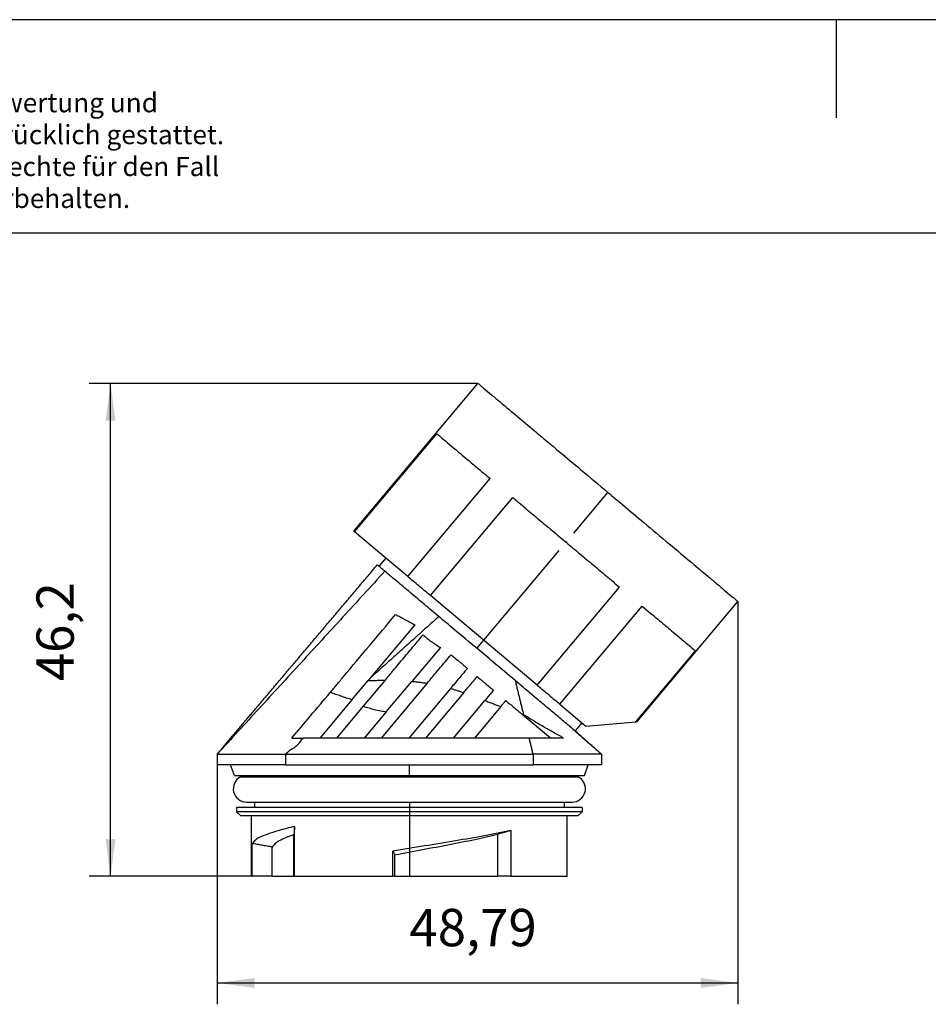
# Model space of a CAD drawing. Units: millimetres. Extents: x -50 to 247, y 743 to 953.
# Drawn here: x 22 to 107, y 861 to 953 of the extents above; entities that cross this region are included whole.
import ezdxf

# ---------------------------------------------------------------- set-up
doc = ezdxf.new("R2010")
doc.units = ezdxf.units.MM
doc.linetypes.add('DOT_CENTER', pattern=[14, 12, -1, 0, -1])
doc.layers.add('1', color=7, linetype='Continuous')
doc.styles.add('CONVERTER_11', font='txt.shx', dxfattribs={"width": 0.9})
doc.dimstyles.new('ME10_DIM_11', dxfattribs={"dimtxt": 3.5, "dimasz": 3.5, "dimexe": 2, "dimexo": 0, "dimgap": 2, "dimtad": 1, "dimdsep": 46, "dimtxsty": 'CONVERTER_11', "dimsah": 1, "dimcen": 0.09, "dimclrd": 2, "dimclre": 2, "dimclrt": 3, "dimadec": 0, "dimazin": 0, "dimtfac": 1, "dimtdec": 4, "dimtix": 1, "dimtmove": 0, "dimatfit": 3, "dimfxl": 1, "dimtolj": 1, "dimtzin": 0, "dimarcsym": 0})
doc.dimstyles.new('ME10_DIM_12', dxfattribs={"dimtxt": 3.5, "dimasz": 3.5, "dimexe": 2, "dimexo": 0, "dimgap": 2, "dimtad": 1, "dimdsep": 46, "dimtxsty": 'CONVERTER_11', "dimsah": 1, "dimcen": 0.09, "dimclrd": 2, "dimclre": 2, "dimclrt": 3, "dimadec": 0, "dimazin": 0, "dimtfac": 1, "dimtdec": 4, "dimtix": 1, "dimtmove": 0, "dimatfit": 3, "dimfxl": 1, "dimtolj": 1, "dimtzin": 0, "dimarcsym": 0})

# ---------------------------------------------------------------- blocks, each defined once
blk = doc.blocks.new('_rahmen', base_point=(242.358, 743.2))
at = {"layer": '1', "color": 2, "linetype": 'Continuous'}
for p, q in [((98.858, 953.2), (-49.642, 953.2)), ((98.858, 953.2), (98.858, 943.991)), ((247.358, 953.2), (98.858, 953.2))]:
    blk.add_line(p, q, dxfattribs=at)
at = {"layer": '1', "color": 6, "linetype": 'Continuous'}
blk.add_line((242.358, 933.2), (-44.642, 933.2), dxfattribs=at)
at = {"layer": '1', "color": 3, "insert": (-44.637, 934.991), "char_height": 1.8, "attachment_point": 7, "line_spacing_factor": 0.996399, "style": 'CONVERTER_11'}
blk.add_mtext('Weitergabe sowie Vervielfältigung dieses Dokuments, Verwertung und \\PMitteilung seines Inhalts sind verboten, soweit nicht ausdrücklich gestattet. \\PZuwiderhandlungen verpflichten zu Schadenersatz. Alle Rechte für den Fall\\Pder Patent-, Gebrauchsmuster- oder Designeintragung vorbehalten.', dxfattribs=at)
blk = doc.blocks.new('A4I_CS', base_point=(242.358, 743.2))
at = {"layer": '1'}
blk.add_blockref('_rahmen', (242.358, 743.2), dxfattribs=at)
blk = doc.blocks.new('HC_D_TA_M25_PLRBK-select__6', base_point=(40.863, 872.916))
at = {"color": 7, "linetype": 'Continuous'}
for p, q in [((53.66, 905.247), (65.295, 919.112)), ((53.722, 905.195), (61.436, 914.388)), ((58.72, 901.002), (66.433, 910.194)), ((60.843, 899.22), (68.556, 908.413)), ((56.648, 902.74), (53.722, 905.195)), ((56.648, 902.74), (56.005, 901.974)), ((58.72, 901.002), (56.648, 902.74)), ((70.838, 890.833), (78.552, 900.026)), ((70.838, 890.833), (60.843, 899.22)), ((72.961, 889.052), (80.675, 898.244)), ((80.206, 887.411), (89.655, 898.672)), ((59.381, 896.491), (55.138, 891.435)), ((61.776, 894.368), (59.104, 891.183)), ((80.092, 887.401), (85.672, 894.051)), ((53.483, 889.462), (54.989, 891.258)), ((56.582, 891.289), (54.519, 888.831)), ((55.138, 891.435), (54.989, 891.258)), ((60.522, 891.007), (56.209, 885.866)), ((56.697, 888.315), (59.104, 891.183)), ((62.723, 890.518), (58.82, 885.866)), ((63.962, 890.127), (60.386, 885.866)), ((66.754, 890.344), (65.951, 889.386)), ((53.483, 889.462), (50.465, 885.866)), ((54.519, 888.831), (52.032, 885.866)), ((62.997, 885.866), (65.951, 889.386)), ((67.428, 888.814), (64.955, 885.866)), ((72.961, 889.052), (75.033, 887.313)), ((56.697, 888.315), (54.642, 885.866)), ((72.091, 885.866), (69.441, 888.089)), ((75.033, 887.313), (74.39, 886.547)), ((75.033, 887.313), (75.416, 886.992)), ((75.416, 886.992), (80.092, 887.401)), ((47.854, 885.866), (48.934, 885.866)), ((50.465, 885.866), (48.934, 885.866)), ((52.032, 885.866), (50.465, 885.866)), ((54.642, 885.866), (52.032, 885.866)), ((56.209, 885.866), (54.642, 885.866)), ((58.82, 885.866), (56.209, 885.866)), ((60.386, 885.866), (58.82, 885.866)), ((62.997, 885.866), (60.386, 885.866)), ((64.955, 885.866), (62.997, 885.866)), ((70.096, 885.866), (64.955, 885.866)), ((72.091, 885.866), (70.096, 885.866)), ((73.32, 885.866), (72.091, 885.866)), ((40.863, 884.366), (40.863, 883.366)), ((76.863, 884.366), (76.863, 883.366)), ((42.099, 883.366), (40.863, 883.366)), ((42.463, 882.366), (42.099, 883.366)), ((47.263, 883.366), (42.099, 883.366)), ((47.263, 883.366), (70.463, 883.366)), ((75.627, 883.366), (70.463, 883.366)), ((75.263, 882.366), (75.627, 883.366)), ((76.863, 883.366), (75.627, 883.366)), ((42.463, 882.366), (43.038, 882.366)), ((43.038, 882.226), (43.038, 882.366)), ((43.038, 882.366), (74.688, 882.366)), ((74.688, 882.226), (74.688, 882.366)), ((74.688, 882.366), (75.263, 882.366)), ((43.038, 882.226), (74.688, 882.226)), ((43.613, 879.866), (74.113, 879.866)), ((44.363, 879.866), (44.363, 879.366)), ((73.363, 879.866), (73.363, 879.366)), ((42.663, 879.366), (42.663, 878.966)), ((44.363, 879.366), (42.663, 879.366)), ((43.063, 878.566), (42.663, 878.966)), ((73.533, 878.966), (42.663, 878.966)), ((44.063, 878.566), (43.063, 878.566)), ((44.063, 872.916), (44.063, 878.566)), ((73.171, 878.566), (44.063, 878.566)), ((73.363, 879.366), (44.363, 879.366)), ((73.663, 878.566), (73.171, 878.566)), ((75.063, 879.366), (73.363, 879.366)), ((75.063, 878.966), (73.533, 878.966)), ((74.663, 878.566), (73.663, 878.566)), ((73.663, 872.916), (73.663, 878.566)), ((74.663, 878.566), (75.063, 878.966)), ((75.063, 879.366), (75.063, 878.966)), ((48.053, 872.916), (48.053, 876.819)), ((48.108, 872.916), (48.108, 877.584)), ((67.155, 872.916), (67.155, 876.858)), ((68.376, 877.193), (68.376, 872.916)), ((44.119, 872.916), (44.119, 875.985)), ((46.012, 872.916), (46.012, 875.65)), ((57.316, 872.916), (57.316, 875.276)), ((57.515, 872.916), (57.515, 874.941)), ((44.063, 872.916), (44.119, 872.916)), ((46.012, 872.916), (44.119, 872.916)), ((46.012, 872.916), (48.053, 872.916)), ((48.108, 872.916), (48.053, 872.916)), ((48.108, 872.916), (57.316, 872.916)), ((57.515, 872.916), (57.316, 872.916)), ((57.515, 872.916), (67.155, 872.916)), ((68.376, 872.916), (67.155, 872.916)), ((68.376, 872.916), (73.663, 872.916))]:
    blk.add_line(p, q, dxfattribs=at)
at = {"color": 2, "linetype": 'Continuous'}
for p, q in [((47.263, 884.366), (47.263, 883.366)), ((70.463, 884.366), (70.463, 883.366))]:
    blk.add_line(p, q, dxfattribs=at)
at = {"color": 7, "linetype": 'Continuous'}
for centre, radius, start, end in [((46.892, 886.776), 2.15, 293.62287, 330.20417), ((43.613, 881.116), 1.25, 117.38711, 270), ((74.113, 881.116), 1.25, 270, 62.61289)]:
    blk.add_arc(centre, radius, start, end, dxfattribs=at)
for points, knots in [([(65.295, 919.112), (65.383, 919.039), (65.559, 918.891), (65.984, 918.534), (66.584, 918.031), (67.64, 917.144), (68.969, 916.029), (70.43, 914.803), (71.756, 913.691), (73.208, 912.473), (75.118, 910.87), (77.076, 909.227), (79.049, 907.572), (80.959, 905.968), (83.131, 904.146), (85.118, 902.479), (86.579, 901.253), (87.587, 900.407), (88.366, 899.754), (88.966, 899.25), (89.391, 898.893), (89.567, 898.746), (89.655, 898.672)], [0, 0, 0, 0, 0.344344, 0.688688, 1.665459, 2.695092, 4.824856, 6.869437, 8.417048, 10.016964, 12.554066, 15.9, 17.682308, 20.280616, 23.382952, 26.186221, 28.061436, 29.104908, 30.134547, 31.111312, 31.455656, 31.8, 31.8, 31.8, 31.8]), ([(61.436, 914.388), (61.474, 914.356), (61.596, 914.253), (61.873, 914.021), (62.359, 913.613), (62.915, 913.147), (63.552, 912.612), (64.269, 912.01), (65.256, 911.182), (66.008, 910.551), (66.433, 910.194)], [0, 0, 0, 0, 0.148816, 0.480433, 1.0842, 2.049467, 2.658108, 3.58154, 4.857521, 6.523804, 6.523804, 6.523804, 6.523804]), ([(68.556, 908.413), (68.956, 908.077), (69.77, 907.394), (71.008, 906.356), (72.274, 905.293), (73.554, 904.219), (74.834, 903.145), (76.1, 902.083), (77.338, 901.044), (78.152, 900.361), (78.552, 900.026)], [0, 0, 0, 0, 1.566152, 3.187637, 4.846359, 6.523803, 8.201247, 9.859968, 11.481454, 13.047605, 13.047605, 13.047605, 13.047605]), ([(53.722, 905.195), (53.713, 905.203), (53.698, 905.216), (53.68, 905.231), (53.668, 905.241), (53.663, 905.245), (53.66, 905.247)], [0, 0, 0, 0, 0.03584503, 0.06053514, 0.07063288, 0.08073063, 0.08073063, 0.08073063, 0.08073063]), ([(40.863, 884.366), (40.863, 884.366), (40.863, 884.366), (40.863, 884.366), (40.863, 884.366), (40.863, 884.366), (40.863, 884.366), (40.863, 884.366), (40.863, 884.366), (40.863, 884.366), (40.863, 884.366), (40.864, 884.367), (40.864, 884.367), (40.864, 884.367), (40.864, 884.367), (40.864, 884.367), (40.864, 884.367), (40.864, 884.367), (40.864, 884.367), (40.864, 884.368), (40.865, 884.368), (40.865, 884.368), (40.865, 884.368), (40.865, 884.369), (40.865, 884.369), (40.866, 884.369), (40.866, 884.369), (40.866, 884.37), (40.867, 884.37), (40.867, 884.37), (40.867, 884.371), (40.867, 884.371), (40.868, 884.372), (40.868, 884.372), (40.869, 884.373), (40.869, 884.373), (40.87, 884.374), (40.87, 884.374), (40.871, 884.375), (40.871, 884.375), (40.872, 884.376), (40.872, 884.377), (40.873, 884.378), (40.873, 884.378), (40.874, 884.379), (40.875, 884.38), (40.876, 884.381), (40.876, 884.382), (40.877, 884.383), (40.878, 884.384), (40.879, 884.385), (40.88, 884.386), (40.88, 884.387), (40.881, 884.388), (40.882, 884.389), (40.883, 884.39), (40.884, 884.391), (40.885, 884.392), (40.886, 884.394), (40.888, 884.395), (40.889, 884.397), (40.89, 884.398), (40.892, 884.4), (40.893, 884.402), (40.895, 884.403), (40.896, 884.405), (40.898, 884.407), (40.899, 884.409), (40.901, 884.411), (40.902, 884.413), (40.904, 884.414), (40.906, 884.416), (40.907, 884.418), (40.909, 884.42), (40.911, 884.423), (40.914, 884.427), (40.918, 884.431), (40.921, 884.435), (40.925, 884.439), (40.928, 884.443), (40.932, 884.447), (40.935, 884.451), (40.939, 884.456), (40.943, 884.46), (40.946, 884.464), (40.95, 884.469), (40.954, 884.473), (40.957, 884.478), (40.961, 884.482), (40.965, 884.487), (40.969, 884.491), (40.973, 884.496), (40.977, 884.5), (40.98, 884.505), (40.984, 884.51), (40.988, 884.514), (40.992, 884.519), (40.996, 884.524), (41, 884.529), (41.005, 884.533), (41.009, 884.538), (41.013, 884.543), (41.017, 884.548), (41.021, 884.553), (41.025, 884.558), (41.069, 884.61), (41.153, 884.709), (41.323, 884.91), (41.54, 885.167), (41.82, 885.498), (42.116, 885.848), (42.428, 886.217), (42.74, 886.586), (43.053, 886.956), (43.365, 887.325), (43.677, 887.694), (43.989, 888.064), (44.302, 888.433), (44.654, 888.85), (45.046, 889.314), (45.479, 889.825), (45.911, 890.337), (46.343, 890.848), (46.776, 891.36), (47.208, 891.871), (47.64, 892.382), (48.073, 892.894), (48.505, 893.405), (48.938, 893.917), (49.37, 894.428), (49.803, 894.94), (50.235, 895.451), (50.667, 895.963), (51.1, 896.474), (51.532, 896.986), (51.965, 897.497), (52.397, 898.009), (52.83, 898.52), (53.262, 899.031), (53.694, 899.543), (54.127, 900.054), (54.559, 900.566), (54.991, 901.077), (55.424, 901.588), (55.712, 901.929), (55.856, 902.099)], [0, 0, 0, 0, 0.000013, 0.000027, 0.000039, 0.000056, 0.000082, 0.000121, 0.000178, 0.000255, 0.000357, 0.000487, 0.00065, 0.00085, 0.00109, 0.001219, 0.001366, 0.001533, 0.001722, 0.001937, 0.002179, 0.002451, 0.002755, 0.003095, 0.003472, 0.003889, 0.004349, 0.004741, 0.005167, 0.005627, 0.006125, 0.006662, 0.00724, 0.007832, 0.008462, 0.009132, 0.009843, 0.010597, 0.011393, 0.01222, 0.013087, 0.013997, 0.014948, 0.01594, 0.016974, 0.018049, 0.019165, 0.02033, 0.021536, 0.022785, 0.024074, 0.025404, 0.026774, 0.028184, 0.029633, 0.031121, 0.032648, 0.034212, 0.035813, 0.037861, 0.039954, 0.042092, 0.044274, 0.046501, 0.048771, 0.051085, 0.053441, 0.05584, 0.058281, 0.060763, 0.063287, 0.065851, 0.068456, 0.071101, 0.073784, 0.079058, 0.084378, 0.089743, 0.095154, 0.10061, 0.106111, 0.111657, 0.117248, 0.122883, 0.128563, 0.134287, 0.140055, 0.145867, 0.151723, 0.157622, 0.163564, 0.169549, 0.175577, 0.181648, 0.187762, 0.193917, 0.200115, 0.206355, 0.212637, 0.21896, 0.225324, 0.23173, 0.238177, 0.244665, 0.251193, 0.257761, 0.449057, 0.640353, 1.048451, 1.456548, 1.940164, 2.423781, 2.907404, 3.391039, 3.874692, 4.358367, 4.842072, 5.325811, 5.80959, 6.479152, 7.14875, 7.818382, 8.488044, 9.157733, 9.827447, 10.497181, 11.166932, 11.836698, 12.506475, 13.176259, 13.846048, 14.515838, 15.185627, 15.85541, 16.525184, 17.194947, 17.864696, 18.534426, 19.204134, 19.873819, 20.543475, 21.2131, 21.882691, 22.552245, 23.221757, 23.221757, 23.221757, 23.221757]), ([(56.567, 901.503), (56.503, 901.556), (56.378, 901.661), (56.201, 901.81), (56.083, 901.909), (56.02, 901.961), (56.01, 901.97), (56.005, 901.974)], [0, 0, 0, 0, 0.2518198, 0.4898347, 0.6942837, 0.7139663, 0.7336489, 0.7336489, 0.7336489, 0.7336489]), ([(61.625, 897.258), (61.176, 897.635), (60.166, 898.483), (58.768, 899.656), (57.531, 900.694), (56.855, 901.261), (56.567, 901.503)], [0, 0, 0, 0, 1.757695, 3.957485, 5.474704, 6.602594, 6.602594, 6.602594, 6.602594]), ([(60.843, 899.22), (60.479, 899.526), (59.771, 900.12), (59.063, 900.713), (58.72, 901.002)], [0, 0, 0, 0, 1.426198, 2.771665, 2.771665, 2.771665, 2.771665]), ([(80.675, 898.244), (81.219, 897.787), (82.137, 897.017), (83.28, 896.058), (84.177, 895.305), (84.925, 894.678), (85.449, 894.239), (85.672, 894.051)], [0, 0, 0, 0, 2.133095, 3.594709, 4.474336, 5.647583, 6.523801, 6.523801, 6.523801, 6.523801]), ([(51.442, 890.142), (51.653, 890.393), (52.079, 890.901), (53.297, 892.352), (55.129, 894.536), (56.747, 896.465), (57.574, 897.449)], [0, 0, 0, 0, 0.986339, 1.987182, 5.683393, 9.539683, 9.539683, 9.539683, 9.539683]), ([(57.574, 897.449), (57.72, 897.375), (58.014, 897.225), (58.462, 896.988), (58.918, 896.744), (59.226, 896.575), (59.381, 896.491)], [0, 0, 0, 0, 0.49222, 0.991266, 1.518116, 2.045273, 2.045273, 2.045273, 2.045273]), ([(68.778, 891.256), (68.087, 891.837), (66.895, 892.837), (64.988, 894.437), (63.295, 895.857), (62.102, 896.858), (61.625, 897.258)], [0, 0, 0, 0, 2.707505, 4.668065, 7.467929, 9.337476, 9.337476, 9.337476, 9.337476]), ([(56.582, 891.289), (56.834, 891.59), (57.429, 892.298), (58.331, 893.373), (59.266, 894.488), (59.86, 895.196), (60.147, 895.538)], [0, 0, 0, 0, 1.179406, 2.775091, 4.208013, 5.547318, 5.547318, 5.547318, 5.547318]), ([(60.147, 895.538), (60.274, 895.429), (60.524, 895.213), (60.925, 894.912), (61.34, 894.628), (61.632, 894.454), (61.776, 894.368)], [0, 0, 0, 0, 0.501874, 0.990361, 1.50375, 2.008934, 2.008934, 2.008934, 2.008934]), ([(60.522, 891.007), (60.71, 891.23), (61.085, 891.677), (61.647, 892.347), (62.209, 893.017), (62.583, 893.463), (62.771, 893.686)], [0, 0, 0, 0, 0.874697, 1.74926, 2.62367, 3.497903, 3.497903, 3.497903, 3.497903]), ([(62.771, 893.686), (62.888, 893.588), (63.142, 893.375), (63.532, 893.048), (63.926, 892.717), (64.182, 892.502), (64.303, 892.401)], [0, 0, 0, 0, 0.457623, 0.997094, 1.525632, 2, 2, 2, 2]), ([(64.303, 892.401), (64.15, 892.218), (63.887, 891.905), (63.492, 891.435), (63.119, 890.99), (62.855, 890.675), (62.723, 890.518)], [0, 0, 0, 0, 0.715559, 1.225702, 1.841228, 2.458168, 2.458168, 2.458168, 2.458168]), ([(63.962, 890.127), (64.066, 890.251), (64.277, 890.503), (64.609, 890.898), (64.924, 891.275), (65.133, 891.524), (65.222, 891.629)], [0, 0, 0, 0, 0.486934, 0.985756, 1.547421, 1.961125, 1.961125, 1.961125, 1.961125]), ([(65.222, 891.629), (65.329, 891.539), (65.507, 891.39), (65.763, 891.176), (66.039, 890.944), (66.372, 890.665), (66.627, 890.451), (66.754, 890.344)], [0, 0, 0, 0, 0.4197, 0.696035, 1.000984, 1.500911, 2, 2, 2, 2]), ([(54.989, 891.258), (55.112, 891.262), (55.377, 891.271), (55.776, 891.281), (56.185, 891.288), (56.45, 891.288), (56.582, 891.289)], [0, 0, 0, 0, 0.366977, 0.795931, 1.198342, 1.59252, 1.59252, 1.59252, 1.59252]), ([(59.104, 891.183), (59.224, 891.172), (59.461, 891.149), (59.817, 891.108), (60.17, 891.061), (60.406, 891.025), (60.522, 891.007)], [0, 0, 0, 0, 0.3607, 0.714354, 1.075352, 1.4296, 1.4296, 1.4296, 1.4296]), ([(73.836, 887.012), (73.489, 887.304), (72.814, 887.87), (71.758, 888.756), (70.419, 889.88), (69.408, 890.728), (68.778, 891.256)], [0, 0, 0, 0, 1.358986, 2.644147, 4.135194, 6.602591, 6.602591, 6.602591, 6.602591]), ([(68.778, 891.256), (68.811, 891.123), (68.876, 890.855), (68.974, 890.454), (69.072, 890.053), (69.17, 889.653), (69.268, 889.252), (69.366, 888.851), (69.465, 888.45), (69.53, 888.182), (69.563, 888.049)], [0, 0, 0, 0, 0.412807, 0.825614, 1.238421, 1.651228, 2.064035, 2.476842, 2.889649, 3.302456, 3.302456, 3.302456, 3.302456]), ([(70.838, 890.833), (71.202, 890.528), (71.91, 889.934), (72.618, 889.34), (72.961, 889.052)], [0, 0, 0, 0, 1.426197, 2.771664, 2.771664, 2.771664, 2.771664]), ([(47.854, 885.866), (48.436, 886.56), (49.632, 887.985), (50.828, 889.41), (51.442, 890.142)], [0, 0, 0, 0, 2.717175, 5.581104, 5.581104, 5.581104, 5.581104]), ([(53.483, 889.462), (53.316, 889.516), (52.965, 889.629), (52.456, 889.797), (51.942, 889.97), (51.613, 890.083), (51.442, 890.142)], [0, 0, 0, 0, 0.52342, 1.108179, 1.607228, 2.150998, 2.150998, 2.150998, 2.150998]), ([(62.723, 890.518), (62.827, 890.488), (63.035, 890.427), (63.346, 890.331), (63.654, 890.232), (63.859, 890.162), (63.962, 890.127)], [0, 0, 0, 0, 0.325819, 0.64988, 0.974694, 1.299015, 1.299015, 1.299015, 1.299015]), ([(56.697, 888.315), (56.532, 888.337), (56.156, 888.385), (55.623, 888.515), (55.064, 888.667), (54.71, 888.773), (54.519, 888.831)], [0, 0, 0, 0, 0.50113, 1.134267, 1.643365, 2.241354, 2.241354, 2.241354, 2.241354]), ([(65.951, 889.386), (66.073, 889.339), (66.319, 889.243), (66.687, 889.099), (67.057, 888.956), (67.304, 888.861), (67.428, 888.814)], [0, 0, 0, 0, 0.393161, 0.792592, 1.184885, 1.584666, 1.584666, 1.584666, 1.584666]), ([(67.428, 888.814), (67.474, 888.868), (67.554, 888.964), (67.67, 889.102), (67.783, 889.236), (67.861, 889.329), (67.903, 889.38)], [0, 0, 0, 0, 0.2134122, 0.3744136, 0.5414093, 0.7388664, 0.7388664, 0.7388664, 0.7388664]), ([(67.903, 889.38), (68.033, 889.271), (68.293, 889.053), (68.667, 888.739), (69.05, 888.418), (69.302, 888.206), (69.441, 888.089)], [0, 0, 0, 0, 0.507782, 1.018025, 1.463594, 2.007948, 2.007948, 2.007948, 2.007948]), ([(69.441, 888.089), (69.452, 888.086), (69.472, 888.079), (69.502, 888.069), (69.532, 888.059), (69.552, 888.052), (69.563, 888.049)], [0, 0, 0, 0, 0.0323812, 0.0638494, 0.0955446, 0.1276987, 0.1276987, 0.1276987, 0.1276987]), ([(73.32, 885.866), (72.993, 886.046), (72.359, 886.395), (71.404, 886.948), (70.479, 887.498), (69.859, 887.871), (69.563, 888.049)], [0, 0, 0, 0, 1.118834, 2.172787, 3.309407, 4.345555, 4.345555, 4.345555, 4.345555]), ([(74.39, 886.547), (74.387, 886.55), (74.379, 886.557), (74.349, 886.582), (74.295, 886.627), (74.211, 886.698), (74.106, 886.786), (73.979, 886.893), (73.886, 886.97), (73.836, 887.012)], [0, 0, 0, 0, 0.0147368, 0.0294736, 0.1161396, 0.225749, 0.3614471, 0.5263791, 0.7236905, 0.7236905, 0.7236905, 0.7236905]), ([(80.092, 887.401), (80.116, 887.403), (80.154, 887.406), (80.192, 887.41), (80.206, 887.411)], [0, 0, 0, 0, 0.0724047, 0.1141698, 0.1141698, 0.1141698, 0.1141698]), ([(74.547, 886.415), (74.759, 886.228), (75.183, 885.853), (75.713, 885.384), (76.136, 885.009), (76.37, 884.803), (76.518, 884.672), (76.581, 884.616), (76.642, 884.562), (76.702, 884.509), (76.748, 884.468), (76.78, 884.439), (76.799, 884.423), (76.815, 884.409), (76.828, 884.397), (76.837, 884.389), (76.844, 884.383), (76.848, 884.379), (76.852, 884.376), (76.855, 884.374), (76.857, 884.372), (76.859, 884.37), (76.86, 884.369), (76.861, 884.368), (76.861, 884.368)], [0, 0, 0, 0, 0.848775, 1.69755, 2.121938, 2.546326, 2.63216, 2.715894, 2.797646, 2.877532, 2.955669, 2.982689, 3.007312, 3.02944, 3.046222, 3.060184, 3.067449, 3.073535, 3.077413, 3.080626, 3.084447, 3.08707, 3.088558, 3.089631, 3.089631, 3.089631, 3.089631]), ([(48.934, 885.866), (48.927, 885.86), (48.912, 885.846), (48.89, 885.827), (48.868, 885.807), (48.846, 885.787), (48.824, 885.767), (48.805, 885.751), (48.791, 885.737), (48.78, 885.727), (48.769, 885.718), (48.761, 885.711), (48.758, 885.708)], [0, 0, 0, 0, 0.0296491, 0.0592982, 0.0889473, 0.1185964, 0.1482455, 0.1778946, 0.1927192, 0.2075437, 0.2223683, 0.2371928, 0.2371928, 0.2371928, 0.2371928]), ([(40.863, 884.366), (40.863, 884.366), (40.863, 884.366), (40.863, 884.366), (40.863, 884.366), (40.863, 884.366), (40.863, 884.366), (40.863, 884.366), (40.863, 884.366), (40.863, 884.366), (40.863, 884.366)], [0, 0, 0, 0, 0.00000112682, 0.00000225364, 0.00000450728, 0.00000676091, 0.00000788773, 0.00000901455, 0.00001126819, 0.00001352183, 0.00001352183, 0.00001352183, 0.00001352183]), ([(40.863, 884.366), (40.944, 884.366), (41.107, 884.366), (41.51, 884.366), (42.053, 884.366), (42.794, 884.366), (43.537, 884.366), (44.229, 884.366), (45.079, 884.366), (46.067, 884.366), (46.882, 884.366), (47.263, 884.366)], [0, 0, 0, 0, 0.243486, 0.486971, 1.208923, 1.874843, 2.708562, 3.436761, 3.952382, 5.257604, 6.4, 6.4, 6.4, 6.4]), ([(76.863, 884.366), (76.788, 884.366), (76.639, 884.366), (76.401, 884.366), (76.085, 884.366), (75.61, 884.366), (74.819, 884.366), (73.861, 884.366), (72.753, 884.366), (71.648, 884.366), (70.863, 884.366), (70.463, 884.366)], [0, 0, 0, 0, 0.224677, 0.449355, 0.712937, 1.171988, 1.874517, 3.086725, 4.044194, 5.200942, 6.4, 6.4, 6.4, 6.4]), ([(76.861, 884.368), (76.861, 884.368), (76.861, 884.368), (76.862, 884.367), (76.862, 884.367), (76.862, 884.367), (76.862, 884.367), (76.863, 884.367), (76.863, 884.367), (76.863, 884.367), (76.863, 884.366), (76.863, 884.366), (76.863, 884.366), (76.863, 884.366), (76.863, 884.366), (76.863, 884.366), (76.863, 884.366), (76.863, 884.366), (76.863, 884.366)], [0, 0, 0, 0, 0.000447858, 0.000839724, 0.001179547, 0.001471274, 0.001718852, 0.001926229, 0.002097353, 0.002236171, 0.002346631, 0.00243268, 0.002498266, 0.002547336, 0.002583838, 0.002611719, 0.002628768, 0.002645816, 0.002645816, 0.002645816, 0.002645816]), ([(76.863, 884.366), (76.863, 884.366), (76.863, 884.366), (76.863, 884.366), (76.863, 884.366), (76.863, 884.366), (76.863, 884.366), (76.863, 884.366), (76.863, 884.366), (76.863, 884.366), (76.863, 884.366), (76.863, 884.366), (76.863, 884.366)], [0, 0, 0, 0, 0.0000080535, 0.000016107, 0.0000241605, 0.000032214, 0.000048321, 0.000064428, 0.000080535, 0.000096642, 0.000112749, 0.000128856, 0.000128856, 0.000128856, 0.000128856]), ([(48.108, 877.584), (47.593, 877.46), (46.664, 877.235), (45.48, 876.836), (44.599, 876.494), (44.254, 876.128), (44.119, 875.985)], [0, 0, 0, 0, 1.586852, 2.860334, 3.77174, 4.35586, 4.35586, 4.35586, 4.35586]), ([(48.053, 876.819), (47.792, 876.727), (47.318, 876.56), (46.714, 876.27), (46.258, 875.996), (46.085, 875.752), (46.012, 875.65)], [0, 0, 0, 0, 0.829678, 1.504707, 2.017675, 2.393067, 2.393067, 2.393067, 2.393067]), ([(48.108, 877.584), (48.103, 877.52), (48.094, 877.394), (48.08, 877.203), (48.067, 877.012), (48.058, 876.883), (48.053, 876.819)], [0, 0, 0, 0, 0.1921533, 0.378741, 0.5757526, 0.7667757, 0.7667757, 0.7667757, 0.7667757]), ([(68.376, 877.193), (67.557, 877.029), (65.836, 876.685), (63.134, 876.222), (60.266, 875.751), (58.305, 875.436), (57.316, 875.276)], [0, 0, 0, 0, 2.506356, 5.266693, 8.221037, 11.225998, 11.225998, 11.225998, 11.225998]), ([(57.515, 874.941), (58.376, 875.1), (60.083, 875.416), (62.582, 875.886), (64.939, 876.349), (66.44, 876.694), (67.155, 876.858)], [0, 0, 0, 0, 2.626314, 5.208964, 7.629743, 9.830054, 9.830054, 9.830054, 9.830054])]:
    blk.add_open_spline(points, degree=3, knots=knots, dxfattribs=at)
for points in [[(56.005, 901.974), (55.98, 901.995), (55.931, 902.037), (55.881, 902.079), (55.856, 902.099)], [(56.567, 901.503), (55.913, 900.789), (54.604, 899.36), (52.641, 897.218), (50.678, 895.076), (48.715, 892.934), (46.752, 890.792), (44.789, 888.65), (42.826, 886.508), (41.518, 885.08), (40.863, 884.366)], [(61.486, 897.134), (61.222, 896.896), (60.693, 896.422), (59.899, 895.709), (59.106, 894.997), (58.312, 894.285), (57.519, 893.572), (56.725, 892.86), (55.932, 892.148), (55.403, 891.673), (55.138, 891.435)], [(73.836, 887.012), (73.962, 886.902), (74.214, 886.682), (74.593, 886.351), (74.971, 886.02), (75.35, 885.689), (75.728, 885.358), (76.106, 885.028), (76.485, 884.697), (76.737, 884.476), (76.863, 884.366)], [(74.547, 886.415), (74.521, 886.437), (74.469, 886.481), (74.416, 886.525), (74.39, 886.547)], [(70.463, 884.366), (70.448, 884.429), (70.417, 884.554), (70.371, 884.741), (70.326, 884.929), (70.28, 885.116), (70.234, 885.304), (70.188, 885.491), (70.142, 885.679), (70.112, 885.804), (70.096, 885.866)], [(47.263, 884.366), (49.197, 884.366), (53.063, 884.366), (58.863, 884.366), (64.663, 884.366), (68.53, 884.366), (70.463, 884.366)], [(68.376, 877.193), (68.275, 877.165), (68.071, 877.109), (67.766, 877.025), (67.46, 876.942), (67.257, 876.886), (67.155, 876.858)], [(46.012, 875.65), (45.855, 875.677), (45.539, 875.733), (45.066, 875.817), (44.593, 875.901), (44.277, 875.957), (44.119, 875.985)], [(57.515, 874.941), (57.498, 874.969), (57.465, 875.025), (57.415, 875.109), (57.366, 875.192), (57.333, 875.248), (57.316, 875.276)]]:
    blk.add_open_spline(points, degree=3, dxfattribs=at)
at = {"color": 2, "linetype": 'Continuous'}
blk.add_open_spline([(61.625, 897.258), (61.619, 897.253), (61.608, 897.243), (61.59, 897.227), (61.573, 897.212), (61.556, 897.196), (61.538, 897.181), (61.521, 897.165), (61.504, 897.149), (61.492, 897.139), (61.486, 897.134)], degree=3, dxfattribs=at)
blk.add_open_spline([(47.753, 884.806), (47.733, 884.788), (47.692, 884.751), (47.631, 884.696), (47.57, 884.641), (47.508, 884.586), (47.447, 884.531), (47.396, 884.485), (47.355, 884.449), (47.324, 884.421), (47.294, 884.394), (47.273, 884.375), (47.263, 884.366)], degree=3, knots=[0, 0, 0, 0, 0.0823491, 0.1646982, 0.2470473, 0.3293964, 0.4117456, 0.4940947, 0.5352692, 0.5764438, 0.6176183, 0.6587929, 0.6587929, 0.6587929, 0.6587929], dxfattribs=at)
at = {"layer": '1', "color": 2, "linetype": 'DOT_CENTER'}
for p, q in [((65.198, 894.261), (77.475, 908.892)), ((58.863, 882.226), (58.863, 883.366)), ((58.863, 879.866), (58.863, 872.916))]:
    blk.add_line(p, q, dxfattribs=at)
blk = doc.blocks.new('*D18')
at = {"layer": '1', "color": 2, "linetype": 'Continuous'}
for p, q in [((89.655, 898.672), (89.655, 860.916)), ((40.863, 883.366), (40.863, 860.916)), ((40.863, 862.916), (89.655, 862.916))]:
    blk.add_line(p, q, dxfattribs=at)
at = {"layer": '1', "color": 2}
for points in [[(44.363, 863.377), (44.363, 862.455), (40.863, 862.916)], [(86.155, 862.455), (86.155, 863.377), (89.655, 862.916)]]:
    blk.add_solid(points, dxfattribs=at)
at = {"layer": '1', "color": 3, "insert": (58.872, 865.266), "char_height": 3.5, "attachment_point": 7, "rotation": 0.00014, "line_spacing_factor": 0.60024, "style": 'CONVERTER_11'}
blk.add_mtext('48,79', dxfattribs=at)
blk = doc.blocks.new('*D19')
at = {"layer": '1', "color": 2, "linetype": 'Continuous'}
for p, q in [((65.295, 919.112), (28.863, 919.112)), ((30.863, 872.916), (30.863, 919.112)), ((44.063, 872.916), (28.863, 872.916))]:
    blk.add_line(p, q, dxfattribs=at)
at = {"layer": '1', "color": 2}
for points in [[(31.324, 915.612), (30.402, 915.612), (30.863, 919.112)], [(30.402, 876.416), (31.324, 876.416), (30.863, 872.916)]]:
    blk.add_solid(points, dxfattribs=at)
at = {"layer": '1', "color": 3, "insert": (28.513, 891.202), "char_height": 3.5, "attachment_point": 7, "rotation": 90, "line_spacing_factor": 0.60024, "style": 'CONVERTER_11'}
blk.add_mtext('46,2', dxfattribs=at)
blk = doc.blocks.new('Vordans1', base_point=(65.242, 896))
blk.add_blockref('HC_D_TA_M25_PLRBK-select__6', (40.863, 872.916))
at = {"layer": '1'}
dim = blk.add_linear_dim(base=(30.863, 872.916), p1=(65.295, 919.112), p2=(44.063, 872.916), angle=90, dimstyle='ME10_DIM_12', dxfattribs=at)
dim.commit()
dim.dimension.update_dxf_attribs({"geometry": '*D19', "text_midpoint": (26.938, 896.014), "text_rotation": 90})
dim = blk.add_linear_dim(base=(40.863, 862.916), p1=(89.655, 898.672), p2=(40.863, 883.366), dimstyle='ME10_DIM_11', dxfattribs=at)
dim.commit()
dim.dimension.update_dxf_attribs({"geometry": '*D18', "text_midpoint": (65.259, 866.841), "text_rotation": 0.00014})
blk = doc.blocks.new('1')
for name, p in [('A4I_CS', (242.358, 743.2)), ('Vordans1', (65.242, 896))]:
    blk.add_blockref(name, p)

msp = doc.modelspace()

# ---------------------------------------------------------------- block references
at = {"layer": '1'}
msp.add_blockref('1', (0, 0), dxfattribs=at)

doc.saveas('drawing.dxf')
